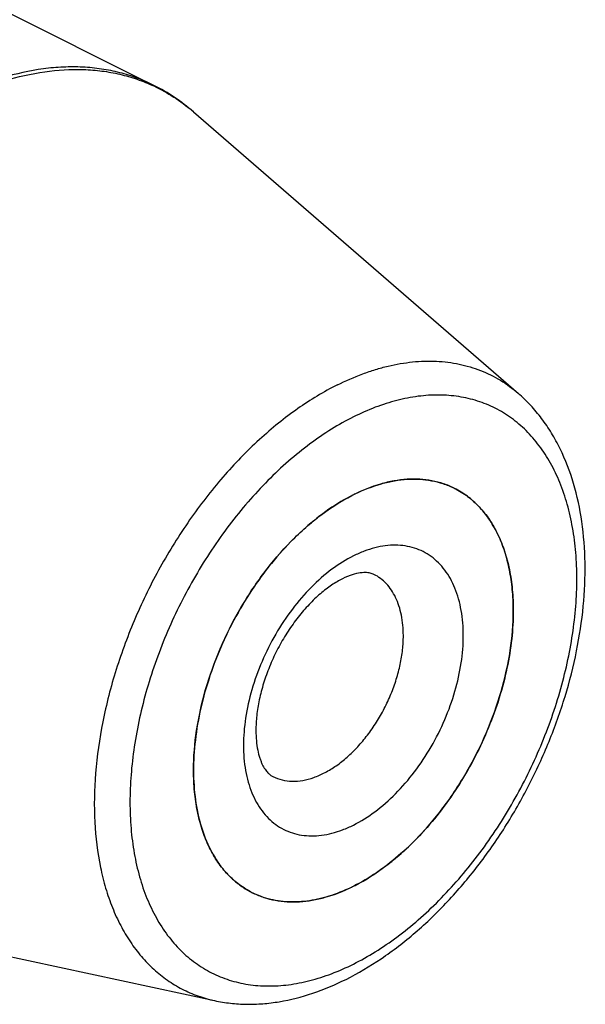
# Model space of a CAD drawing. Units: millimetres. Extents: x 0 to 594, y 0 to 420.
# Drawn here: x 221 to 241, y 34 to 68 of the extents above; entities that cross this region are included whole.
import ezdxf

# ---------------------------------------------------------------- set-up
doc = ezdxf.new("R2010")
doc.units = ezdxf.units.MM
doc.header["$LTSCALE"] = 32.67
doc.layers.add('30942074_CL', color=7, linetype='CONTINUOUS')
doc.layers.add('606967894-000_CL', color=7, linetype='CONTINUOUS')

msp = doc.modelspace()

# ---------------------------------------------------------------- linework, layer by layer
at = {"layer": '30942074_CL', "color": 7, "linetype": 'CONTINUOUS'}
for p, q in [((227.5919, 41.9112), (227.5919, 41.9288)), ((227.5919, 41.8937), (227.5919, 41.9112))]:
    msp.add_line(p, q, dxfattribs=at)
for centre, radius, start, end in [((236.1578, 45.8499), 6.5047, 116.5635, 117.13504), ((236.1146, 45.9364), 6.408, 115.99078, 116.5635), ((235.4845, 49.2111), 3.0008, 63.43506, 64.07276), ((231.0132, 40.2687), 3.0013, 242.17631, 243.435)]:
    msp.add_arc(centre, radius, start, end, dxfattribs=at)
for points, knots in [([(233.3064, 51.6964), (233.6079, 51.8433), (234.0699, 52.0252), (234.6985, 52.1697), (235.1508, 52.2241), (235.5902, 52.2261), (236.0137, 52.1757), (236.418, 52.0729), (236.6737, 51.9696), (236.7965, 51.9099)], [0, 0, 0, 0, 0.2781137, 0.4087168, 0.5341231, 0.6549936, 0.7721988, 0.8867985, 1, 1, 1, 1]), ([(227.5919, 41.9288), (227.5929, 42.3954), (227.6734, 43.3573), (227.9959, 44.7989), (228.5124, 46.2384), (229.2038, 47.6223), (230.0446, 48.8997), (230.8551, 49.8494), (231.5527, 50.5126), (232.2478, 51.0824), (232.8072, 51.442), (233.1911, 51.6387)], [0, 0, 0, 0, 0.1197044, 0.2465942, 0.3780621, 0.5111048, 0.6425895, 0.7695115, 0.830461, 0.8893417, 1, 1, 1, 1]), ([(236.8264, 51.8951), (236.9885, 51.814), (237.3017, 51.62), (237.7181, 51.2447), (238.078, 50.7896), (238.3773, 50.261), (238.6129, 49.6658), (238.7824, 49.0113), (238.8841, 48.3054), (238.9056, 47.8179), (238.9056, 47.5681)], [0, 0, 0, 0, 0.107669, 0.2174845, 0.3313717, 0.4508735, 0.5770738, 0.710593, 0.8516252, 1, 1, 1, 1]), ([(233.9769, 48.8477), (233.9359, 48.8682), (233.8365, 48.9031), (233.6518, 48.9219), (233.4077, 48.8967), (233.1024, 48.8085), (232.7478, 48.6439), (232.4365, 48.4455), (232.1777, 48.2477), (231.9042, 48.0135), (231.5687, 47.6764), (231.1917, 47.2178), (230.844, 46.7083), (230.5352, 46.1607), (230.2731, 45.5881), (230.064, 45.0046), (229.9125, 44.4253), (229.821, 43.8662), (229.799, 43.5008), (229.799, 43.3255)], [0, 0, 0, 0, 0.0180912, 0.0411308, 0.0727117, 0.1143654, 0.1659682, 0.226473, 0.259642, 0.2944966, 0.368488, 0.4469785, 0.5284969, 0.6115899, 0.6948141, 0.776727, 0.855878, 0.9307993, 1, 1, 1, 1]), ([(238.9056, 47.5681), (238.9056, 47.2337), (238.8653, 46.5486), (238.6962, 45.5131), (238.4204, 44.4625), (238.0433, 43.4175), (237.5722, 42.3984), (237.0165, 41.4252), (236.3868, 40.5169), (235.6956, 39.6913), (234.9562, 38.9644), (234.1828, 38.3505), (233.3902, 37.8615), (232.5931, 37.5073), (231.8065, 37.2954), (231.1622, 37.2416), (230.6723, 37.2771), (230.3224, 37.3406), (229.9872, 37.4412), (229.7741, 37.5327), (229.671, 37.5843)], [0, 0, 0, 0, 0.064742, 0.132586, 0.2028556, 0.2747589, 0.3474312, 0.4199748, 0.4914974, 0.5611509, 0.6281719, 0.6919251, 0.7519531, 0.8080323, 0.8602358, 0.9089955, 0.9323594, 0.9552056, 0.9776942, 1, 1, 1, 1]), ([(229.799, 43.3255), (229.799, 43.2023), (229.8089, 42.9683), (229.8551, 42.6409), (229.9167, 42.3985), (229.9768, 42.2313), (230.0356, 42.0965), (230.1118, 41.9597), (230.2094, 41.8343), (230.3037, 41.7481), (230.3682, 41.7078), (230.3992, 41.6923)], [0, 0, 0, 0, 0.2038745, 0.3868382, 0.5463552, 0.616758, 0.6807306, 0.789555, 0.8750505, 0.9425397, 1, 1, 1, 1]), ([(229.6124, 37.6144), (229.4548, 37.6976), (229.1507, 37.8947), (228.747, 38.2707), (228.398, 38.7231), (228.1077, 39.246), (227.8789, 39.8329), (227.7138, 40.4767), (227.6141, 41.17), (227.5924, 41.6486), (227.5919, 41.8937)], [0, 0, 0, 0, 0.1076362, 0.2175859, 0.3316735, 0.4513523, 0.5776396, 0.7111151, 0.8519567, 1, 1, 1, 1])]:
    msp.add_open_spline(points, degree=3, knots=knots, dxfattribs=at)
at = {"layer": '30942074_CL', "color": 9, "linetype": 'CONTINUOUS'}
for points, knots in [([(237.1378, 46.6842), (237.1378, 46.9826), (237.1045, 47.4218), (236.9791, 47.9785), (236.8512, 48.3559), (236.6883, 48.6988), (236.4919, 49.0039), (236.2635, 49.2683), (236.0054, 49.4888), (235.72, 49.6632), (235.4104, 49.7894), (235.0801, 49.8661), (234.7324, 49.8927), (234.371, 49.8693), (233.9994, 49.7964), (233.621, 49.6748), (233.1004, 49.4442), (232.4549, 49.0366), (231.7301, 48.3982), (231.0629, 47.6229), (230.478, 46.7396), (229.997, 45.7814), (229.6381, 44.784), (229.4146, 43.7849), (229.3596, 43.1183), (229.3596, 42.7951)], [0, 0, 0, 0, 0.0633829, 0.0929489, 0.1210785, 0.147848, 0.1734019, 0.1979559, 0.2217936, 0.2452527, 0.2687023, 0.2925121, 0.3170222, 0.3425192, 0.3692226, 0.3972805, 0.4267722, 0.4900111, 0.5585464, 0.6312797, 0.7066987, 0.7830546, 0.8585199, 0.931342, 1, 1, 1, 1]), ([(235.0165, 46.6842), (235.0165, 46.9275), (234.9861, 47.2851), (234.8701, 47.733), (234.7523, 48.0307), (234.6027, 48.295), (234.4227, 48.5225), (234.2146, 48.7101), (234.058, 48.8072), (233.9769, 48.8477)], [0, 0, 0, 0, 0.2891512, 0.422719, 0.5489646, 0.6685093, 0.7824374, 0.8922923, 1, 1, 1, 1]), ([(229.3596, 42.7951), (229.3596, 42.4968), (229.393, 42.0575), (229.5184, 41.5008), (229.6463, 41.1235), (229.8091, 40.7806), (230.0056, 40.4754), (230.2339, 40.2111), (230.4921, 39.9905), (230.7775, 39.8162), (231.087, 39.69), (231.4174, 39.6133), (231.7651, 39.5866), (232.1265, 39.61), (232.4981, 39.683), (232.8764, 39.8046), (233.3971, 40.0352), (234.0426, 40.4428), (234.7674, 41.0812), (235.4346, 41.8565), (236.0195, 42.7397), (236.5004, 43.6979), (236.8594, 44.6953), (237.0829, 45.6945), (237.1378, 46.3611), (237.1378, 46.6842)], [0, 0, 0, 0, 0.0633829, 0.0929489, 0.1210785, 0.147848, 0.1734019, 0.1979559, 0.2217936, 0.2452527, 0.2687023, 0.2925121, 0.3170222, 0.3425192, 0.3692226, 0.3972805, 0.4267722, 0.4900111, 0.5585464, 0.6312797, 0.7066987, 0.7830546, 0.8585199, 0.931342, 1, 1, 1, 1]), ([(230.3992, 41.6923), (230.5025, 41.6407), (230.7254, 41.56), (231.086, 41.516), (231.4669, 41.5479), (231.8603, 41.6538), (232.2588, 41.8309), (232.6551, 42.0754), (233.0418, 42.3824), (233.4115, 42.7458), (233.7571, 43.1586), (234.0719, 43.6128), (234.3498, 44.0994), (234.5854, 44.6089), (234.7739, 45.1314), (234.9118, 45.6567), (234.9963, 46.1745), (235.0165, 46.517), (235.0165, 46.6842)], [0, 0, 0, 0, 0.0447277, 0.0908779, 0.1396444, 0.1918552, 0.2479421, 0.3079784, 0.3717405, 0.4387708, 0.5084341, 0.5799666, 0.6525203, 0.7252027, 0.7971161, 0.8673956, 0.9352485, 1, 1, 1, 1])]:
    msp.add_open_spline(points, degree=3, knots=knots, dxfattribs=at)
at = {"layer": '606967894-000_CL', "color": 7, "linetype": 'CONTINUOUS'}
for p, q in [((130.449, 114.0281), (226.192, 66.1566)), ((227.5917, 65.2193), (239.085, 55.2536)), ((238.9056, 47.5682), (238.9056, 47.5857)), ((238.9056, 47.5505), (238.9056, 47.5682)), ((213.4708, 36.9775), (228.3394, 33.7623))]:
    msp.add_line(p, q, dxfattribs=at)
at = {"layer": '606967894-000_CL', "color": 9, "linetype": 'CONTINUOUS'}
msp.add_line((227.5465, 65.2582), (227.5671, 65.2406), dxfattribs=at)
at = {"layer": '606967894-000_CL', "color": 7, "linetype": 'CONTINUOUS'}
for centre, radius, start, end in [((223.1802, 60.145), 6.7238, 48.99673, 63.38916), ((235.4845, 49.2112), 3.0007, 62.17608, 63.43495), ((230.384, 43.5407), 6.4055, 295.99052, 296.56575), ((230.3408, 43.6272), 6.5022, 296.56578, 297.13529), ((231.0126, 40.2674), 2.9999, 243.43503, 244.07298)]:
    msp.add_arc(centre, radius, start, end, dxfattribs=at)
at = {"layer": '606967894-000_CL', "color": 9, "linetype": 'CONTINUOUS'}
msp.add_arc((223.4327, 60.4229), 6.3485, 49.07164, 49.365, dxfattribs=at)
for points, knots in [([(226.192, 66.1566), (226.0001, 66.2525), (225.6042, 66.4245), (224.983, 66.6188), (224.3362, 66.7491), (223.6668, 66.8147), (222.9777, 66.8155), (222.0223, 66.729), (221.3065, 66.568), (220.8339, 66.4249)], [0, 0, 0, 0, 0.1171454, 0.2351248, 0.3547405, 0.4767351, 0.6017694, 0.7304072, 1, 1, 1, 1]), ([(220.9125, 66.3201), (221.3756, 66.4634), (222.2961, 66.6782), (223.4609, 66.7499), (224.3499, 66.6777), (224.9873, 66.5623), (225.6006, 66.3852), (225.9927, 66.2263), (226.183, 66.1371)], [0, 0, 0, 0, 0.2696935, 0.5233849, 0.6454963, 0.7651608, 0.883076, 1, 1, 1, 1]), ([(226.183, 66.1371), (226.4273, 66.0228), (226.9031, 65.7594), (227.3391, 65.4346), (227.5465, 65.2582)], [0, 0, 0, 0, 0.4977284, 1, 1, 1, 1]), ([(232.6803, 55.5554), (232.9735, 55.702), (233.419, 55.8976), (234.0241, 56.1028), (234.6087, 56.2626), (235.3293, 56.3882), (236.1777, 56.4151), (236.9891, 56.3149), (237.7537, 56.0881), (238.4618, 55.737), (238.8864, 55.4258), (239.085, 55.2536)], [0, 0, 0, 0, 0.1443309, 0.2136927, 0.2812236, 0.4110386, 0.5347389, 0.6536516, 0.7694894, 0.8842414, 1, 1, 1, 1]), ([(232.6803, 55.5554), (232.1943, 55.3124), (231.4814, 54.8792), (230.5823, 54.2002), (229.6735, 53.4173), (228.5921, 52.2976), (227.4189, 50.7818), (226.3835, 49.1154), (225.5128, 47.3421), (224.8296, 45.508), (224.3518, 43.661), (224.0919, 41.8489), (224.057, 40.1187), (224.22, 38.7548), (224.4696, 37.7506), (224.7079, 37.0602), (224.9995, 36.4223), (225.3428, 35.8413), (225.7356, 35.3212), (226.1754, 34.8656), (226.6593, 34.4779), (227.1841, 34.161), (227.7458, 33.9173), (228.1392, 33.8056), (228.3394, 33.7623)], [0, 0, 0, 0, 0.0609545, 0.0931286, 0.126332, 0.195415, 0.26732, 0.3409498, 0.4151048, 0.4885555, 0.5601128, 0.6287008, 0.6934353, 0.753714, 0.7821223, 0.8093752, 0.8355257, 0.8606646, 0.8849228, 0.9084702, 0.9315123, 0.9542821, 0.977028, 1, 1, 1, 1]), ([(233.2487, 35.0573), (233.5135, 35.1897), (234.0422, 35.4874), (234.8088, 36.012), (235.5604, 36.6201), (236.2896, 37.3059), (236.9896, 38.0628), (237.882, 39.1657), (238.8811, 40.6744), (239.8586, 42.6219), (240.4716, 44.3253), (240.8233, 45.701), (241.0126, 46.7159), (241.1275, 47.712), (241.167, 48.6798), (241.1305, 49.6101), (241.0185, 50.4941), (240.8317, 51.3236), (240.5717, 52.0905), (240.2406, 52.7876), (239.8413, 53.4079), (239.3771, 53.9452), (238.8524, 54.3936), (238.2723, 54.748), (237.643, 55.0045), (236.9714, 55.1605), (236.2647, 55.2146), (235.53, 55.1671), (234.7746, 55.0187), (234.0056, 54.7716), (233.5011, 54.5482), (233.2487, 54.422)], [0, 0, 0, 0, 0.0309337, 0.063281, 0.0969584, 0.1318437, 0.1677827, 0.2045954, 0.2799921, 0.3563253, 0.4317683, 0.4686204, 0.5046085, 0.5395515, 0.5732938, 0.6057113, 0.6367185, 0.6662756, 0.6943969, 0.7211585, 0.7467048, 0.7712515, 0.7950821, 0.8185343, 0.841977, 0.8657797, 0.8902825, 0.915772, 0.9424674, 0.970517, 1, 1, 1, 1]), ([(233.2487, 54.422), (232.9839, 54.2896), (232.4553, 53.992), (231.6886, 53.4674), (230.9371, 52.8592), (230.2079, 52.1735), (229.5079, 51.4166), (228.6154, 50.3137), (227.6163, 48.805), (226.6389, 46.8575), (226.0258, 45.1541), (225.6741, 43.7783), (225.4849, 42.7634), (225.3699, 41.7674), (225.3305, 40.7996), (225.3669, 39.8693), (225.479, 38.9852), (225.6658, 38.1558), (225.9258, 37.3889), (226.2568, 36.6918), (226.6562, 36.0714), (227.1203, 35.5341), (227.6451, 35.0858), (228.2252, 34.7313), (228.8545, 34.4748), (229.5261, 34.3189), (230.2328, 34.2647), (230.9675, 34.3123), (231.7229, 34.4606), (232.4919, 34.7078), (232.9963, 34.9311), (233.2487, 35.0573)], [0, 0, 0, 0, 0.0309337, 0.063281, 0.0969584, 0.1318437, 0.1677827, 0.2045954, 0.2799921, 0.3563253, 0.4317683, 0.4686204, 0.5046085, 0.5395515, 0.5732938, 0.6057113, 0.6367185, 0.6662756, 0.6943969, 0.7211585, 0.7467048, 0.7712515, 0.7950821, 0.8185343, 0.841977, 0.8657797, 0.8902825, 0.915772, 0.9424674, 0.970517, 1, 1, 1, 1])]:
    msp.add_open_spline(points, degree=3, knots=knots, dxfattribs=at)
at = {"layer": '606967894-000_CL', "color": 7, "linetype": 'CONTINUOUS'}
for points, knots in [([(232.9888, 34.5165), (233.4188, 34.7314), (234.2703, 35.2364), (235.4719, 36.165), (236.6129, 37.2659), (237.6739, 38.5175), (238.636, 39.8957), (239.4813, 41.3738), (240.1937, 42.9232), (240.7594, 44.514), (241.1669, 46.1158), (241.4077, 47.6988), (241.4756, 49.2343), (241.3663, 50.6956), (241.077, 52.0571), (240.6791, 53.1009), (240.2685, 53.8537), (239.9197, 54.3699), (239.5276, 54.8401), (239.2366, 55.1221), (239.085, 55.2536)], [0, 0, 0, 0, 0.0590814, 0.121259, 0.1862584, 0.2535911, 0.3226069, 0.3925468, 0.4625949, 0.5319287, 0.5997695, 0.6654336, 0.7283849, 0.7882882, 0.845058, 0.8988912, 0.9248731, 0.9503217, 0.9753305, 1, 1, 1, 1]), ([(236.8264, 51.8951), (236.7013, 51.9577), (236.4402, 52.066), (236.0263, 52.1738), (235.5922, 52.2265), (235.1414, 52.2239), (234.6772, 52.1663), (234.0315, 52.0138), (233.5576, 51.8223), (233.2487, 51.6679)], [0, 0, 0, 0, 0.1129885, 0.2273358, 0.3443148, 0.4650414, 0.590428, 0.7211612, 1, 1, 1, 1]), ([(233.2487, 51.6679), (232.9487, 51.5178), (232.3516, 51.1591), (231.5097, 50.4912), (230.7085, 49.6902), (229.9667, 48.7746), (229.301, 47.7656), (228.7269, 46.6864), (228.2577, 45.5621), (227.9042, 44.4187), (227.6746, 43.2824), (227.5743, 42.1794), (227.6059, 41.1348), (227.7693, 40.1721), (228.0618, 39.3133), (228.4159, 38.6904), (228.7572, 38.2708), (229.0361, 37.9992), (229.3401, 37.7675), (229.5588, 37.6404), (229.671, 37.5843)], [0, 0, 0, 0, 0.0598152, 0.1237178, 0.1911668, 0.2613927, 0.3334675, 0.4063644, 0.4790153, 0.550364, 0.6194221, 0.6853263, 0.7474029, 0.8052413, 0.8587787, 0.9083897, 0.9320146, 0.9550309, 0.977624, 1, 1, 1, 1]), ([(238.9056, 47.5857), (238.9051, 47.8308), (238.8833, 48.3093), (238.7836, 49.0026), (238.6186, 49.6465), (238.3898, 50.2333), (238.0994, 50.7562), (237.7505, 51.2087), (237.3468, 51.5846), (237.0427, 51.7818), (236.8851, 51.865)], [0, 0, 0, 0, 0.1480415, 0.2888845, 0.42236, 0.5486473, 0.6683263, 0.782414, 0.8923637, 1, 1, 1, 1]), ([(233.3064, 37.8407), (233.6902, 38.0374), (234.2497, 38.3969), (234.9447, 38.9667), (235.6423, 39.6299), (236.4529, 40.5797), (237.2936, 41.8571), (237.985, 43.241), (238.5015, 44.6804), (238.8241, 46.1221), (238.9046, 47.084), (238.9056, 47.5505)], [0, 0, 0, 0, 0.1106587, 0.1695394, 0.230489, 0.3574109, 0.4888957, 0.6219384, 0.7534062, 0.8802958, 1, 1, 1, 1]), ([(229.701, 37.5695), (229.8238, 37.5098), (230.0794, 37.4065), (230.4838, 37.3037), (230.9073, 37.2532), (231.3467, 37.2553), (231.7989, 37.3096), (232.4276, 37.4541), (232.8896, 37.636), (233.1911, 37.783)], [0, 0, 0, 0, 0.1132014, 0.227801, 0.3450061, 0.4658765, 0.5912826, 0.7218855, 1, 1, 1, 1]), ([(228.3394, 33.7623), (228.5227, 33.7227), (228.896, 33.662), (229.4661, 33.6267), (230.0461, 33.6458), (230.8366, 33.7434), (231.8379, 34.0003), (232.6074, 34.3258), (232.9888, 34.5165)], [0, 0, 0, 0, 0.11725, 0.2359774, 0.3566022, 0.4795184, 0.7333922, 1, 1, 1, 1])]:
    msp.add_open_spline(points, degree=3, knots=knots, dxfattribs=at)

doc.saveas('drawing.dxf')
